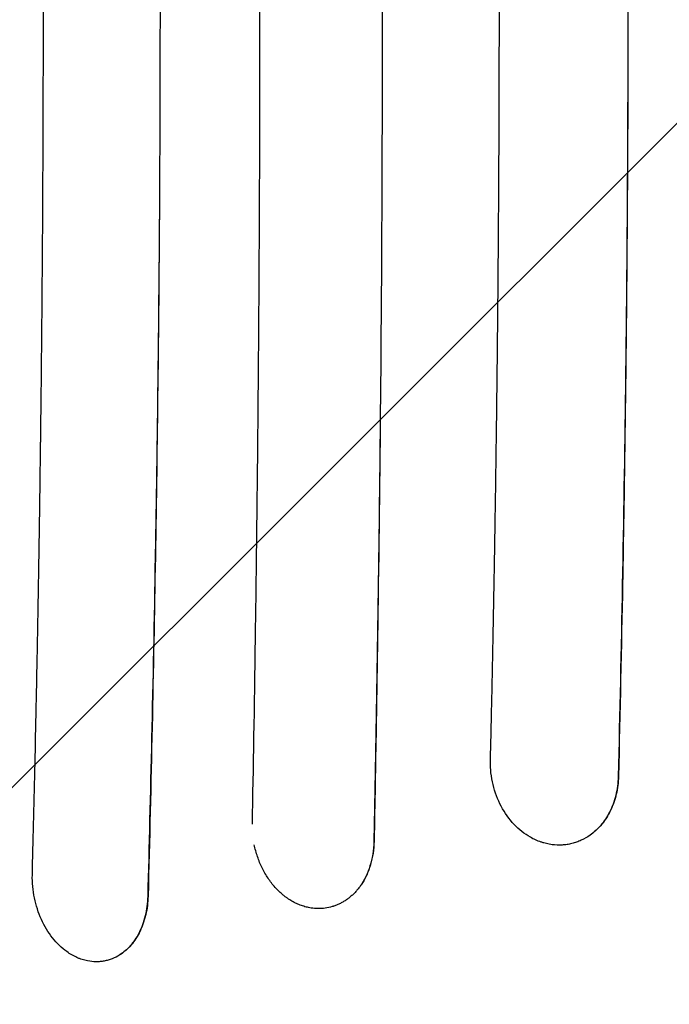
# Model space of a CAD drawing. Units: millimetres. Extents: x -5032 to 2947, y -3417 to 2947.
# Drawn here: x -1385 to -1132, y -1472 to -1088 of the extents above; entities that cross this region are included whole.
import ezdxf

# ---------------------------------------------------------------- set-up
doc = ezdxf.new("R2010")
doc.units = ezdxf.units.MM
doc.header["$LTSCALE"] = 20
doc.linetypes.add('HIDDEN', pattern=[9.525, 6.35, -3.175])
for name, color, linetype in [('2d', 230, 'Continuous'), ('EN-Free_Space', 10, 'HIDDEN'), ('EN-Free_Space_Hatch', 10, 'HIDDEN')]:
    doc.layers.add(name, color=color, linetype=linetype)

msp = doc.modelspace()

# ---------------------------------------------------------------- hatches: boundary and pattern name
at = {"layer": 'EN-Free_Space_Hatch'}
h = msp.add_hatch(dxfattribs=at)
h.set_pattern_fill('ANSI31', color=256, scale=100)
h.paths.add_polyline_path([(-3532.01, -80.01, 0.414214), (-4532.01, -1080.01, 0.414214), (-3532.01, -2080.01), (-1434, -2080.01, 0.414214), (-434, -1080.01, 0.414214), (-1434, -80.01)])

# ---------------------------------------------------------------- linework, layer by layer
at = {"layer": '2d'}
for points, knots in [([(-1379.94, -1422.02), (-1379.6, -1408.93), (-1379.27, -1395.32), (-1378.79, -1374.1), (-1378.63, -1366.9), (-1378.4, -1355.89), (-1378.29, -1350.34), (-1378.16, -1343.78), (-1378.09, -1340.47), (-1378.06, -1338.81), (-1378.05, -1337.98), (-1378.04, -1337.57), (-1378.03, -1337.36), (-1378.03, -1337.26), (-1378.03, -1337.2), (-1378.03, -1337.18), (-1378.03, -1337.17), (-1378.03, -1337.16), (-1377.79, -1324.87), (-1377.56, -1311.62), (-1377.22, -1290.29), (-1377.1, -1282.93), (-1376.94, -1271.54), (-1376.89, -1267.69), (-1376.81, -1261.81), (-1376.77, -1258.85), (-1376.72, -1255.35), (-1376.7, -1253.6), (-1376.69, -1252.72), (-1376.69, -1252.27), (-1376.68, -1252.05), (-1376.68, -1251.94), (-1376.68, -1251.9), (-1376.68, -1251.86), (-1376.68, -1251.85), (-1376.5, -1237.54), (-1376.27, -1216.09), (-1376.05, -1191.08), (-1375.96, -1178.57), (-1375.92, -1172.31), (-1375.9, -1169.19), (-1375.89, -1167.62), (-1375.89, -1166.84), (-1375.88, -1166.45), (-1375.88, -1166.25), (-1375.88, -1166.16), (-1375.88, -1166.11), (-1375.88, -1166.09), (-1375.88, -1166.07), (-1375.8, -1153.32), (-1375.74, -1139.79), (-1375.67, -1118.3), (-1375.65, -1110.93), (-1375.64, -1099.59), (-1375.63, -1095.76), (-1375.63, -1089.94), (-1375.62, -1087.01), (-1375.62, -1083.56), (-1375.62, -1081.83), (-1375.62, -1080.96), (-1375.62, -1080.53), (-1375.62, -1080.31), (-1375.62, -1080.2), (-1375.62, -1080.16), (-1375.62, -1080.12), (-1375.62, -1080.11), (-1375.63, -1052.74), (-1375.71, -1024.75), (-1375.98, -981.8), (-1376.09, -967.33), (-1376.3, -945.38), (-1376.37, -938.03), (-1376.49, -926.93), (-1376.56, -921.37), (-1376.63, -914.86), (-1376.67, -911.59), (-1376.7, -909.96), (-1376.71, -909.14), (-1376.71, -908.73), (-1376.71, -908.53), (-1376.71, -908.43), (-1376.71, -908.38), (-1376.72, -908.35), (-1376.72, -908.34), (-1376.72, -908.33), (-1376.72, -908.33), (-1376.72, -908.33), (-1376.87, -896.26), (-1377.02, -885.43), (-1377.31, -866.24), (-1377.44, -857.88), (-1377.68, -843.65), (-1377.79, -837.77), (-1377.91, -830.81), (-1377.95, -828.8), (-1378, -826.25), (-1378.01, -825.48), (-1378.03, -824.43), (-1378.04, -823.94), (-1378.05, -823.41), (-1378.05, -823.16), (-1378.06, -823.04), (-1378.06, -822.98), (-1378.06, -822.95), (-1378.06, -822.94), (-1378.06, -822.93), (-1378.06, -822.93), (-1378.06, -822.93), (-1378.06, -822.92), (-1378.06, -822.93), (-1378.36, -806.93), (-1378.68, -791.85), (-1379.31, -763.53), (-1379.63, -750.3), (-1379.95, -737.98)], [0, 0, 0, 0, 0.0625, 0.0625, 0.09375, 0.09375, 0.109375, 0.117188, 0.121094, 0.123047, 0.124023, 0.124512, 0.124756, 0.124878, 0.124939, 0.124969, 0.124969, 0.125, 0.125, 0.1875, 0.1875, 0.21875, 0.21875, 0.234375, 0.234375, 0.242188, 0.246094, 0.248047, 0.249023, 0.249512, 0.249756, 0.249878, 0.249939, 0.249939, 0.25, 0.25, 0.3125, 0.34375, 0.359375, 0.367187, 0.371094, 0.373047, 0.374023, 0.374512, 0.374756, 0.374878, 0.374939, 0.374939, 0.375, 0.375, 0.4375, 0.4375, 0.46875, 0.46875, 0.484375, 0.484375, 0.492187, 0.496094, 0.498047, 0.499023, 0.499512, 0.499756, 0.499878, 0.499939, 0.499939, 0.5, 0.5, 0.625, 0.625, 0.6875, 0.6875, 0.71875, 0.71875, 0.734375, 0.742187, 0.746094, 0.748047, 0.749023, 0.749512, 0.749756, 0.749878, 0.749939, 0.749969, 0.749985, 0.749992, 0.749992, 0.75, 0.75, 0.78125, 0.78125, 0.8125, 0.8125, 0.84375, 0.84375, 0.859375, 0.859375, 0.867187, 0.867187, 0.871094, 0.873047, 0.874023, 0.874512, 0.874756, 0.874878, 0.874939, 0.874969, 0.874985, 0.874992, 0.874992, 0.875, 0.875, 0.9375, 0.9375, 1, 1, 1, 1]), ([(-1294.18, -1402.16), (-1293.78, -1380.69), (-1293.36, -1356.57), (-1292.79, -1316.44), (-1292.6, -1302.4), (-1292.34, -1280.36), (-1292.25, -1272.84), (-1292.13, -1261.33), (-1292.09, -1257.45), (-1292.03, -1251.56), (-1292, -1248.61), (-1291.97, -1245.13), (-1291.96, -1243.38), (-1291.95, -1242.51), (-1291.94, -1242.07), (-1291.94, -1241.85), (-1291.94, -1241.74), (-1291.94, -1241.69), (-1291.94, -1241.67), (-1291.94, -1241.65), (-1291.94, -1241.64), (-1291.82, -1228.18), (-1291.66, -1207.99), (-1291.51, -1184.43), (-1291.45, -1172.65), (-1291.42, -1166.76), (-1291.41, -1163.82), (-1291.4, -1162.35), (-1291.4, -1161.61), (-1291.39, -1161.24), (-1291.39, -1161.06), (-1291.39, -1160.97), (-1291.39, -1160.93), (-1291.39, -1160.9), (-1291.39, -1160.89), (-1291.34, -1148.83), (-1291.29, -1136.07), (-1291.25, -1115.86), (-1291.24, -1108.95), (-1291.22, -1098.31), (-1291.22, -1094.72), (-1291.22, -1089.26), (-1291.22, -1086.52), (-1291.22, -1083.29), (-1291.22, -1081.67), (-1291.22, -1080.85), (-1291.22, -1080.45), (-1291.22, -1080.24), (-1291.22, -1080.14), (-1291.22, -1080.1), (-1291.22, -1080.07), (-1291.22, -1080.05), (-1291.22, -1054.28), (-1291.28, -1027.93), (-1291.46, -987.52), (-1291.54, -973.91), (-1291.68, -953.27), (-1291.73, -946.35), (-1291.82, -935.92), (-1291.86, -930.69), (-1291.91, -924.57), (-1291.94, -921.5), (-1291.95, -919.97), (-1291.96, -919.2), (-1291.96, -918.81), (-1291.97, -918.62), (-1291.97, -918.53), (-1291.97, -918.48), (-1291.97, -918.45), (-1291.97, -918.44), (-1291.97, -918.44), (-1291.97, -918.43), (-1291.97, -918.43), (-1292.08, -906.66), (-1292.18, -896.15), (-1292.39, -877.67), (-1292.48, -869.7), (-1292.65, -856.29), (-1292.72, -850.85), (-1292.8, -844.6), (-1292.82, -842.83), (-1292.85, -840.65), (-1292.86, -840), (-1292.87, -839.15), (-1292.88, -838.76), (-1292.89, -838.35), (-1292.89, -838.15), (-1292.89, -838.06), (-1292.89, -838.02), (-1292.89, -837.99), (-1292.89, -837.98), (-1292.89, -837.98), (-1292.89, -837.97), (-1292.89, -837.97), (-1292.89, -837.97), (-1292.89, -837.97), (-1293.1, -822.85), (-1293.32, -808.61), (-1293.75, -781.89), (-1293.97, -769.42), (-1294.19, -757.83)], [0, 0, 0, 0, 0.125, 0.125, 0.1875, 0.1875, 0.21875, 0.21875, 0.234375, 0.234375, 0.242187, 0.246094, 0.248047, 0.249023, 0.249512, 0.249756, 0.249878, 0.249939, 0.249969, 0.249969, 0.25, 0.25, 0.3125, 0.34375, 0.359375, 0.367187, 0.371094, 0.373047, 0.374023, 0.374512, 0.374756, 0.374878, 0.374939, 0.374939, 0.375, 0.375, 0.4375, 0.4375, 0.46875, 0.46875, 0.484375, 0.484375, 0.492187, 0.496094, 0.498047, 0.499023, 0.499512, 0.499756, 0.499878, 0.499939, 0.499939, 0.5, 0.5, 0.625, 0.625, 0.6875, 0.6875, 0.71875, 0.71875, 0.734375, 0.742187, 0.746094, 0.748047, 0.749023, 0.749512, 0.749756, 0.749878, 0.749939, 0.749969, 0.749985, 0.749992, 0.749992, 0.75, 0.75, 0.78125, 0.78125, 0.8125, 0.8125, 0.84375, 0.84375, 0.859375, 0.859375, 0.867187, 0.867187, 0.871094, 0.873047, 0.874023, 0.874512, 0.874756, 0.874878, 0.874939, 0.874969, 0.874985, 0.874992, 0.874992, 0.875, 0.875, 0.9375, 0.9375, 1, 1, 1, 1]), ([(-1151.64, -776.42), (-1151.49, -782.71), (-1151.3, -790.58), (-1150.87, -809.48), (-1150.64, -820.51), (-1150.13, -845.74), (-1149.86, -859.94), (-1149.47, -883.6), (-1149.34, -891.89), (-1149.15, -904.91), (-1149.08, -909.34), (-1148.99, -916.15), (-1148.95, -919.59), (-1148.89, -923.67), (-1148.87, -925.72), (-1148.85, -926.75), (-1148.85, -927.27), (-1148.84, -927.53), (-1148.84, -927.66), (-1148.84, -927.72), (-1148.84, -927.76), (-1148.84, -927.77), (-1148.84, -927.78), (-1148.84, -927.78), (-1148.51, -954.16), (-1148.27, -980.03), (-1148.03, -1018.07), (-1147.97, -1030.63), (-1147.91, -1049.27), (-1147.89, -1058.55), (-1147.88, -1069.29), (-1147.87, -1074.64), (-1147.87, -1077.31), (-1147.87, -1078.64), (-1147.87, -1079.31), (-1147.87, -1079.64), (-1147.87, -1079.78), (-1147.87, -1079.88), (-1147.87, -1079.93), (-1147.87, -1105.35), (-1147.95, -1130.72), (-1148.18, -1168.78), (-1148.33, -1187.81), (-1148.56, -1210.01), (-1148.69, -1221.11), (-1148.75, -1226.66), (-1148.79, -1229.44), (-1148.81, -1230.82), (-1148.81, -1231.52), (-1148.82, -1231.82), (-1148.82, -1232.01), (-1148.82, -1232.11), (-1149.47, -1283.79), (-1150.43, -1334.25), (-1151.64, -1383.58)], [0, 0, 0, 0, 0.0625, 0.0625, 0.125, 0.125, 0.1875, 0.1875, 0.21875, 0.21875, 0.234375, 0.234375, 0.242187, 0.246094, 0.248047, 0.249023, 0.249512, 0.249756, 0.249878, 0.249939, 0.249969, 0.249985, 0.249985, 0.25, 0.25, 0.375, 0.375, 0.4375, 0.4375, 0.46875, 0.484375, 0.492187, 0.496094, 0.498047, 0.499023, 0.499512, 0.499756, 0.499756, 0.5, 0.5, 0.625, 0.625, 0.6875, 0.71875, 0.734375, 0.742187, 0.746094, 0.748047, 0.749023, 0.749512, 0.749512, 0.75, 0.75, 1, 1, 1, 1]), ([(-1151.52, -776.44), (-1151.21, -789), (-1150.93, -801.58), (-1150.4, -826.76), (-1150.15, -839.36), (-1149.46, -877.21), (-1149.07, -902.5), (-1148.61, -940.47), (-1148.47, -953.14), (-1148.24, -978.49), (-1148.14, -991.17), (-1147.91, -1029.23), (-1147.84, -1054.6), (-1147.84, -1092.69), (-1147.86, -1105.38), (-1147.93, -1130.76), (-1147.99, -1143.45), (-1148.15, -1168.82), (-1148.25, -1181.5), (-1148.48, -1206.85), (-1148.75, -1232.18), (-1149.1, -1257.48), (-1149.48, -1282.76), (-1149.69, -1295.4), (-1150.38, -1333.25), (-1150.92, -1358.44), (-1151.52, -1383.55)], [0.0302882, 0.0302882, 0.0302882, 0.0302882, 0.0683714, 0.0683714, 0.1064547, 0.1064547, 0.1826212, 0.1826212, 0.2207045, 0.2207045, 0.2587878, 0.2587878, 0.3349543, 0.3349543, 0.3730376, 0.3730376, 0.4111209, 0.4111209, 0.4492041, 0.4492041, 0.4872874, 0.5253707, 0.5253707, 0.5634539, 0.5634539, 0.6396205, 0.6396205, 0.6396205, 0.6396205]), ([(-1201.41, -1377.6), (-1201.37, -1376.05), (-1201.3, -1372.93), (-1201.19, -1368.2), (-1201.08, -1363.39), (-1200.97, -1358.5), (-1200.86, -1353.51), (-1200.75, -1348.45), (-1200.65, -1343.3), (-1200.54, -1338.06), (-1200.43, -1332.74), (-1200.32, -1327.33), (-1200.22, -1321.84), (-1200.11, -1316.26), (-1200.01, -1310.6), (-1199.91, -1304.85), (-1199.8, -1299.01), (-1199.7, -1293.09), (-1199.6, -1287.09), (-1199.51, -1281), (-1199.41, -1274.83), (-1199.32, -1268.57), (-1199.23, -1262.22), (-1199.14, -1255.79), (-1199.05, -1249.28), (-1198.96, -1242.68), (-1198.88, -1235.99), (-1198.81, -1229.66), (-1198.7, -1220.81), (-1198.55, -1206.55), (-1198.34, -1183.54), (-1198.12, -1152.27), (-1197.97, -1116.78), (-1197.9, -1067.67), (-1198.07, -1006), (-1198.58, -946.01), (-1199.14, -902.72), (-1199.48, -880.09), (-1199.72, -865.58), (-1199.9, -855.16), (-1200.06, -846.24), (-1200.25, -836.21), (-1200.44, -826.49), (-1200.63, -817.08), (-1200.83, -807.97), (-1201.02, -799.17), (-1201.21, -790.68), (-1201.34, -785.13), (-1201.41, -782.4)], [0, 0, 0, 0, 0.007852, 0.015846, 0.023981, 0.032257, 0.040675, 0.049234, 0.057933, 0.066774, 0.075756, 0.084878, 0.094141, 0.103545, 0.113089, 0.122773, 0.132598, 0.142564, 0.15267, 0.162916, 0.173302, 0.183829, 0.194496, 0.205303, 0.21625, 0.227337, 0.238565, 0.249933, 0.259196, 0.283136, 0.321733, 0.374964, 0.440304, 0.50001, 0.621612, 0.750008, 0.80167, 0.839738, 0.864175, 0.874953, 0.892368, 0.909274, 0.925671, 0.941559, 0.956936, 0.971802, 0.986157, 1, 1, 1, 1]), ([(-1244.43, -908.19), (-1244.3, -921.66), (-1244.18, -935.1), (-1244.03, -955.2), (-1243.96, -965.24), (-1243.89, -976.93), (-1243.86, -982.76), (-1243.85, -985.68), (-1243.84, -986.93), (-1243.83, -987.76), (-1243.83, -988.18), (-1243.76, -1001.98), (-1243.71, -1015.38), (-1243.65, -1035.5), (-1243.62, -1045.56), (-1243.61, -1057.31), (-1243.6, -1063.19), (-1243.6, -1065.71), (-1243.6, -1067.39), (-1243.6, -1068.22), (-1243.59, -1082.53), (-1243.6, -1095.97), (-1243.63, -1116.1), (-1243.64, -1122.8), (-1243.68, -1136.2), (-1243.7, -1142.89), (-1243.83, -1176.3), (-1244, -1203.12), (-1244.23, -1230.03)], [0, 0, 0, 0, 0.125, 0.125, 0.1875, 0.21875, 0.234375, 0.242187, 0.246094, 0.246094, 0.25, 0.25, 0.375, 0.375, 0.4375, 0.46875, 0.484375, 0.492187, 0.492187, 0.5, 0.5, 0.625, 0.625, 0.6875, 0.6875, 0.75, 0.75, 1, 1, 1, 1]), ([(-1330.65, -966.79), (-1330.52, -983.23), (-1330.41, -999.69), (-1330.29, -1024.4), (-1330.25, -1036.76), (-1330.21, -1051.18), (-1330.2, -1058.4), (-1330.2, -1062), (-1330.19, -1063.55), (-1330.19, -1064.58), (-1330.19, -1065.09), (-1330.16, -1098.67), (-1330.24, -1131.62), (-1330.44, -1164.44)], [0, 0, 0, 0, 0.25, 0.25, 0.375, 0.4375, 0.46875, 0.484375, 0.492187, 0.492187, 0.5, 0.5, 1, 1, 1, 1]), ([(-1330.44, -1164.44), (-1330.57, -1183.02), (-1330.73, -1199.73), (-1331.05, -1229.43), (-1331.21, -1242.42), (-1331.52, -1264.66), (-1331.66, -1273.91), (-1331.84, -1285), (-1331.89, -1288.23), (-1331.96, -1292.37), (-1331.99, -1293.64), (-1332.01, -1295.36), (-1332.03, -1296.18), (-1332.04, -1297.06), (-1332.05, -1297.47), (-1332.05, -1297.68), (-1332.06, -1297.78), (-1332.06, -1297.83), (-1332.06, -1297.86), (-1332.06, -1297.87), (-1332.06, -1297.88), (-1332.06, -1297.88), (-1332.06, -1297.88), (-1332.06, -1297.88), (-1332.49, -1322.89), (-1332.97, -1346.43), (-1333.96, -1390.56), (-1334.48, -1411.15), (-1334.99, -1430.27)], [0, 0, 0, 0, 0.125, 0.125, 0.25, 0.25, 0.375, 0.375, 0.4375, 0.4375, 0.46875, 0.46875, 0.484375, 0.492187, 0.496094, 0.498047, 0.499023, 0.499512, 0.499756, 0.499878, 0.499939, 0.499969, 0.499969, 0.5, 0.5, 0.75, 0.75, 1, 1, 1, 1]), ([(-1330.44, -1164.44), (-1330.59, -1186.73), (-1330.79, -1208.99), (-1331.31, -1253.49), (-1331.63, -1275.7), (-1332.37, -1320.04), (-1332.79, -1342.17), (-1333.74, -1386.3), (-1334.27, -1408.3), (-1334.84, -1430.24)], [0.4670434, 0.4670434, 0.4670434, 0.4670434, 0.5339883, 0.5339883, 0.6009332, 0.6009332, 0.6678781, 0.6678781, 0.734823, 0.734823, 0.734823, 0.734823]), ([(-1244.23, -1230.03), (-1244.4, -1248.32), (-1244.6, -1265.76), (-1245.01, -1298.95), (-1245.24, -1314.7), (-1245.7, -1344.5), (-1245.93, -1358.56), (-1246.4, -1384.97), (-1246.64, -1397.33), (-1246.87, -1408.85)], [0, 0, 0, 0, 0.25, 0.25, 0.5, 0.5, 0.75, 0.75, 1, 1, 1, 1]), ([(-1244.23, -1230.03), (-1244.5, -1259.96), (-1244.85, -1289.84), (-1245.48, -1334.56), (-1245.72, -1349.44), (-1246.21, -1379.17), (-1246.48, -1394.01), (-1246.77, -1408.83)], [0.5107256, 0.5107256, 0.5107256, 0.5107256, 0.6007674, 0.6007674, 0.6457883, 0.6457883, 0.6908092, 0.6908092, 0.6908092, 0.6908092]), ([(-1185.86, -1407.28), (-1188.12, -1405.98), (-1190.27, -1404.28), (-1194.12, -1400.21), (-1195.82, -1397.83), (-1198.61, -1392.59), (-1199.7, -1389.73), (-1201.13, -1383.77), (-1201.47, -1380.67), (-1201.41, -1377.6)], [0, 0, 0, 0, 0.25, 0.25, 0.5, 0.5, 0.75, 0.75, 1, 1, 1, 1]), ([(-1151.52, -1383.55), (-1151.58, -1385.93), (-1151.87, -1388.24), (-1152.52, -1391.03), (-1152.67, -1391.58), (-1152.99, -1392.68), (-1153.16, -1393.22), (-1153.73, -1394.83), (-1154.15, -1395.86), (-1155.11, -1397.83), (-1155.64, -1398.78), (-1156.51, -1400.15), (-1156.81, -1400.59), (-1157.44, -1401.46), (-1157.77, -1401.88), (-1159.45, -1403.92), (-1160.95, -1405.32), (-1162.6, -1406.5)], [0, 0, 0, 0, 0.00711695, 0.00711695, 0.00889619, 0.00889619, 0.01067543, 0.01067543, 0.0142339, 0.0142339, 0.01779238, 0.01779238, 0.01957162, 0.01957162, 0.02135085, 0.02135085, 0.0284678, 0.0284678, 0.0284678, 0.0284678]), ([(-1151.64, -1383.58), (-1151.69, -1386.18), (-1152.03, -1388.68), (-1153.18, -1393.34), (-1153.99, -1395.5), (-1155.98, -1399.41), (-1157.15, -1401.15), (-1159.72, -1404.17), (-1161.13, -1405.45), (-1162.6, -1406.5)], [0, 0, 0, 0, 0.25, 0.25, 0.5, 0.5, 0.75, 0.75, 1, 1, 1, 1]), ([(-1246.77, -1408.83), (-1246.8, -1410.42), (-1246.93, -1411.97), (-1247.39, -1415.02), (-1247.72, -1416.51), (-1248.26, -1418.32), (-1248.37, -1418.68), (-1248.61, -1419.39), (-1248.74, -1419.74), (-1249.13, -1420.78), (-1249.41, -1421.46), (-1250.32, -1423.43), (-1251.02, -1424.66), (-1251.8, -1425.83)], [0, 0, 0, 0, 0.00476847, 0.00476847, 0.00953694, 0.00953694, 0.01072906, 0.01072906, 0.01192117, 0.01192117, 0.01430541, 0.01430541, 0.01907388, 0.01907388, 0.01907388, 0.01907388]), ([(-1246.87, -1408.85), (-1246.9, -1410.61), (-1247.05, -1412.31), (-1247.56, -1415.53), (-1247.92, -1417.06), (-1248.8, -1419.91), (-1249.32, -1421.24), (-1250.48, -1423.69), (-1251.12, -1424.81), (-1251.8, -1425.83)], [0, 0, 0, 0, 0.25, 0.25, 0.5, 0.5, 0.75, 0.75, 1, 1, 1, 1]), ([(-1177.39, -1410.17), (-1178.12, -1410.07), (-1179.2, -1409.88), (-1180.45, -1409.55), (-1180.98, -1409.39), (-1181.34, -1409.28), (-1181.52, -1409.22), (-1183.12, -1408.67), (-1184.51, -1408.05), (-1185.86, -1407.28)], [0, 0, 0, 0, 0.25, 0.375, 0.4375, 0.4375, 0.5, 0.5, 1, 1, 1, 1]), ([(-1162.6, -1406.5), (-1163.69, -1407.26), (-1164.83, -1407.91), (-1166.61, -1408.73), (-1167.52, -1409.09), (-1168.44, -1409.39), (-1169.06, -1409.58), (-1169.38, -1409.66), (-1170.31, -1409.9), (-1170.94, -1410.02), (-1172.21, -1410.21), (-1172.85, -1410.28), (-1174.79, -1410.38), (-1176.09, -1410.34), (-1177.38, -1410.17)], [0, 0, 0, 0, 0.25, 0.25, 0.375, 0.4375, 0.4375, 0.5, 0.5, 0.625, 0.625, 0.75, 0.75, 1, 1, 1, 1]), ([(-1271.33, -1434.87), (-1271.97, -1434.77), (-1272.92, -1434.58), (-1273.86, -1434.31), (-1274.48, -1434.12), (-1274.79, -1434.02), (-1275.73, -1433.68), (-1276.66, -1433.3), (-1277.57, -1432.85), (-1278.17, -1432.54), (-1278.47, -1432.37), (-1279.36, -1431.86), (-1280.23, -1431.31), (-1281.08, -1430.69), (-1281.64, -1430.27), (-1281.92, -1430.05), (-1282.74, -1429.37), (-1283.28, -1428.89), (-1284.33, -1427.89), (-1284.84, -1427.36), (-1286.32, -1425.71), (-1287.24, -1424.52), (-1288.51, -1422.62), (-1288.92, -1421.96), (-1289.68, -1420.62), (-1290.05, -1419.94), (-1291.08, -1417.82), (-1291.68, -1416.36), (-1292.71, -1413.33), (-1293.12, -1411.79), (-1293.44, -1410.21)], [0, 0, 0, 0, 0.0625, 0.09375, 0.09375, 0.125, 0.125, 0.1875, 0.21875, 0.21875, 0.25, 0.25, 0.3125, 0.34375, 0.34375, 0.375, 0.375, 0.4375, 0.4375, 0.5, 0.5, 0.625, 0.625, 0.6875, 0.6875, 0.75, 0.75, 0.875, 0.875, 1, 1, 1, 1]), ([(-1366.52, -1451.9), (-1368.51, -1450.45), (-1370.38, -1448.64), (-1373.73, -1444.4), (-1375.2, -1441.98), (-1377.59, -1436.71), (-1378.52, -1433.87), (-1379.73, -1428), (-1380.01, -1424.99), (-1379.94, -1422.02)], [0, 0, 0, 0, 0.25, 0.25, 0.5, 0.5, 0.75, 0.75, 1, 1, 1, 1]), ([(-1251.8, -1425.83), (-1252.09, -1426.25), (-1252.39, -1426.66), (-1253.02, -1427.46), (-1253.34, -1427.85), (-1254, -1428.59), (-1254.51, -1429.13), (-1255.04, -1429.63), (-1255.4, -1429.97), (-1255.58, -1430.13), (-1256.13, -1430.6), (-1256.69, -1431.06), (-1257.27, -1431.48), (-1257.67, -1431.76), (-1257.86, -1431.89), (-1258.46, -1432.28), (-1258.86, -1432.52), (-1259.68, -1432.97), (-1260.09, -1433.18), (-1260.93, -1433.57), (-1261.57, -1433.84), (-1262.33, -1434.11), (-1262.66, -1434.21), (-1262.88, -1434.28), (-1262.99, -1434.31), (-1263.99, -1434.61), (-1264.89, -1434.8), (-1267.63, -1435.18), (-1269.47, -1435.16), (-1271.33, -1434.87)], [0, 0, 0, 0, 0.0625, 0.0625, 0.125, 0.125, 0.1875, 0.21875, 0.21875, 0.25, 0.25, 0.3125, 0.34375, 0.34375, 0.375, 0.375, 0.4375, 0.4375, 0.5, 0.5, 0.5625, 0.59375, 0.609375, 0.609375, 0.625, 0.625, 0.75, 0.75, 1, 1, 1, 1]), ([(-1334.84, -1430.24), (-1334.91, -1432.73), (-1335.21, -1435.11), (-1335.87, -1437.98), (-1336.01, -1438.55), (-1336.34, -1439.67), (-1336.51, -1440.23), (-1337.08, -1441.86), (-1337.5, -1442.9), (-1338.46, -1444.88), (-1338.99, -1445.83), (-1339.85, -1447.18), (-1340.16, -1447.62), (-1340.78, -1448.46), (-1341.11, -1448.87), (-1342.77, -1450.83), (-1344.24, -1452.13), (-1345.87, -1453.18)], [0, 0, 0, 0, 0.00746582, 0.00746582, 0.00933228, 0.00933228, 0.01119874, 0.01119874, 0.01493165, 0.01493165, 0.01866456, 0.01866456, 0.02053101, 0.02053101, 0.02239747, 0.02239747, 0.02986329, 0.02986329, 0.02986329, 0.02986329]), ([(-1334.99, -1430.27), (-1335.05, -1432.99), (-1335.4, -1435.59), (-1336.56, -1440.38), (-1337.38, -1442.58), (-1339.35, -1446.48), (-1340.51, -1448.19), (-1343.06, -1451.07), (-1344.44, -1452.25), (-1345.87, -1453.18)], [0, 0, 0, 0, 0.25, 0.25, 0.5, 0.5, 0.75, 0.75, 1, 1, 1, 1]), ([(-1358.41, -1455.52), (-1359.1, -1455.38), (-1359.8, -1455.2), (-1360.83, -1454.87), (-1361.35, -1454.69), (-1361.86, -1454.49), (-1362.2, -1454.34), (-1362.37, -1454.27), (-1363.91, -1453.59), (-1365.24, -1452.82), (-1366.52, -1451.9)], [0, 0, 0, 0, 0.25, 0.25, 0.375, 0.4375, 0.4375, 0.5, 0.5, 1, 1, 1, 1]), ([(-1345.87, -1453.18), (-1346.82, -1453.78), (-1347.79, -1454.27), (-1349.31, -1454.88), (-1349.83, -1455.05), (-1350.86, -1455.35), (-1351.38, -1455.48), (-1352.45, -1455.67), (-1352.98, -1455.75), (-1354.05, -1455.84), (-1354.59, -1455.86), (-1356.22, -1455.85), (-1357.3, -1455.74), (-1358.39, -1455.52)], [0, 0, 0, 0, 0.25, 0.25, 0.375, 0.375, 0.5, 0.5, 0.625, 0.625, 0.75, 0.75, 1, 1, 1, 1])]:
    msp.add_open_spline(points, degree=3, knots=knots, dxfattribs=at)
at = {"layer": 'EN-Free_Space', "flags": 128}
msp.add_lwpolyline([(-1434, -2080.01), (-3532.01, -2080.01, -0.414214), (-4532.01, -1080.01, -0.414214), (-3532.01, -80.01), (-1434, -80.01, -0.414214), (-434, -1080.01, -0.414214)], format="xyb", close=True, dxfattribs=at)

doc.saveas('drawing.dxf')
